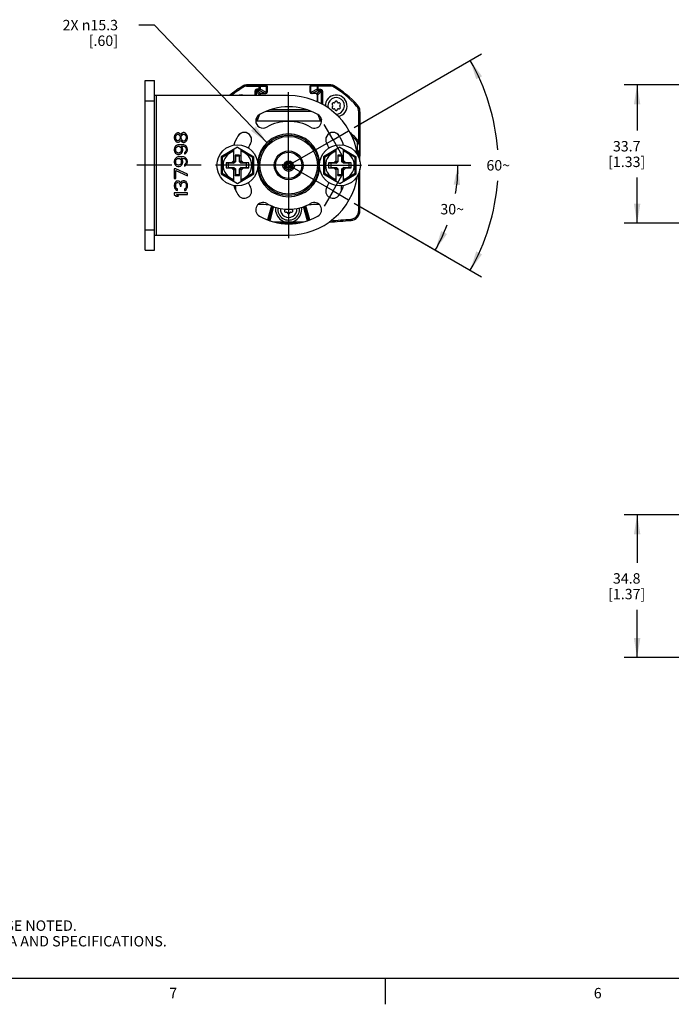
# Model space of a CAD drawing. Units: inches. Extents: x 0.5 to 33.6, y 0.5 to 21.6.
# Drawn here: x 5.4 to 11.6, y 0.5 to 9.9 of the extents above; entities that cross this region are included whole.
import ezdxf

# ---------------------------------------------------------------- set-up
doc = ezdxf.new("R2010")
doc.units = ezdxf.units.IN
doc.header["$LTSCALE"] = 1.87
doc.header["$MEASUREMENT"] = 0
doc.linetypes.add('CENTER', pattern=[0.6, 0.375, -0.075, 0.075, -0.075])
doc.linetypes.add('HIDDEN', pattern=[0.2, 0.1, -0.1])
doc.layers.get('0').update_dxf_attribs({"linetype": 'CONTINUOUS'})
for name, color, linetype in [('AXIS', 7, 'CONTINUOUS'), ('AXIS_COSMETIC_THREADS', 7, 'CONTINUOUS'), ('DATUM_CURVES', 7, 'CONTINUOUS'), ('DEFAULT_2', 7, 'HIDDEN'), ('SCHEME_DIMS', 7, 'CONTINUOUS')]:
    doc.layers.add(name, color=color, linetype=linetype)
doc.styles.add('TEXTSTYLE_2', font='txt', dxfattribs={"width": 0.8})
doc.dimstyles.new('DIMSTYLE_1', dxfattribs={"dimtxt": 0.1, "dimasz": 0.1875, "dimexe": 0.125, "dimexo": 0.0625, "dimgap": 0.05, "dimtad": 0, "dimtih": 1, "dimtoh": 1, "dimdec": 0, "dimzin": 4, "dimdsep": 46, "dimtxsty": 'STANDARD', "dimblk": '_FILLED', "dimblk1": '_FILLED', "dimblk2": '_FILLED', "dimcen": 0.09, "dimadec": 3, "dimazin": 1, "dimtp": 0.5, "dimtm": 0.5, "dimtfac": 1, "dimtdec": 0, "dimtofl": 0, "dimtmove": 0, "dimatfit": 3, "dimldrblk": '_FILLED', "dimfxl": 1, "dimtolj": 1, "dimtzin": 4, "dimarcsym": 0})
doc.dimstyles.new('DIMSTYLE_2', dxfattribs={"dimtxt": 0.1, "dimasz": 0.1875, "dimexe": 0.125, "dimexo": 0.0625, "dimgap": 0.09, "dimtad": 0, "dimtih": 1, "dimtoh": 1, "dimdec": 1, "dimzin": 4, "dimdsep": 46, "dimtxsty": 'STANDARD', "dimblk": '_FILLED', "dimblk1": '_FILLED', "dimblk2": '_FILLED', "dimcen": 0.09, "dimadec": 3, "dimazin": 1, "dimtp": 0.1, "dimtm": 0.1, "dimtfac": 1, "dimtdec": 3, "dimtofl": 0, "dimtmove": 0, "dimatfit": 1, "dimldrblk": '_FILLED', "dimfxl": 1, "dimtolj": 1, "dimtzin": 4, "dimarcsym": 0})
doc.dimstyles.new('DIMSTYLE_4', dxfattribs={"dimtxt": 0.1, "dimasz": 0.1875, "dimexe": 0.125, "dimexo": 0.0625, "dimgap": 0.1, "dimtad": 0, "dimtih": 1, "dimtoh": 1, "dimdec": 1, "dimzin": 4, "dimdsep": 46, "dimtxsty": 'STANDARD', "dimblk": '_FILLED', "dimblk1": '_FILLED', "dimblk2": '_FILLED', "dimcen": 0.09, "dimadec": 3, "dimazin": 1, "dimtp": 0.1, "dimtm": 0.1, "dimtfac": 1, "dimtdec": 3, "dimtofl": 0, "dimtmove": 0, "dimatfit": 3, "dimldrblk": '_FILLED', "dimfxl": 1, "dimtolj": 1, "dimtzin": 4, "dimarcsym": 0})

# ---------------------------------------------------------------- blocks, each defined once
blk = doc.blocks.new('*D0')
at = {"layer": 'SCHEME_DIMS', "color": 7, "linetype": 'CONTINUOUS'}
for p, q in [((8.7272, 8.5034), (9.7154, 8.5034)), ((8.5917, 8.141), (9.4808, 7.6277))]:
    blk.add_line(p, q, dxfattribs=at)
for start, end in [(-9.5895, 0), (330, 339.44844)]:
    blk.add_arc((7.964, 8.5034), 1.6264, start, end, dxfattribs=at)
for points in [[(9.6108, 8.3144), (9.5904, 8.5034), (9.5484, 8.318)], [(9.4288, 7.8718), (9.3725, 7.6902), (9.4847, 7.8437)]]:
    blk.add_solid(points, dxfattribs=at)
at = {"layer": 'SCHEME_DIMS', "color": 7, "linetype": 'CONTINUOUS', "insert": (9.535, 8.1325), "char_height": 0.1, "width": 0.266667, "attachment_point": 2, "line_spacing_factor": 0.9}
blk.add_mtext('30\\fgdt;{\\fgdt;~}', dxfattribs=at)
blk = doc.blocks.new('_FILLED')
at = {"color": 0, "linetype": 'BYBLOCK'}
blk.add_solid([(0, 0), (-1, 0.167), (-1, -0.167)], dxfattribs=at)
blk = doc.blocks.new('*D1')
at = {"layer": 'SCHEME_DIMS', "color": 7, "linetype": 'CONTINUOUS'}
for p, q in [((8.5917, 8.8658), (9.8159, 9.5726)), ((8.5917, 8.141), (9.8159, 7.4342))]:
    blk.add_line(p, q, dxfattribs=at)
for start, end in [(4.27263, 30), (330, 355.72737)]:
    blk.add_arc((7.964, 8.5034), 2.0134, start, end, dxfattribs=at)
for points in [[(9.8215, 9.3579), (9.7077, 9.5101), (9.766, 9.3292)], [(9.766, 7.6776), (9.7077, 7.4967), (9.8215, 7.6489)]]:
    blk.add_solid(points, dxfattribs=at)
at = {"layer": 'SCHEME_DIMS', "color": 7, "linetype": 'CONTINUOUS', "insert": (9.9774, 8.5534), "char_height": 0.1, "width": 0.266667, "attachment_point": 2, "line_spacing_factor": 0.9}
blk.add_mtext('60\\fgdt;{\\fgdt;~}', dxfattribs=at)
blk = doc.blocks.new('*D2')
at = {"layer": 'SCHEME_DIMS', "color": 7, "linetype": 'CONTINUOUS'}
for p, q in [((6.6751, 9.8494), (6.5251, 9.8494)), ((7.7557, 8.7209), (6.6751, 9.8494))]:
    blk.add_line(p, q, dxfattribs=at)
at = {"layer": 'SCHEME_DIMS', "color": 7, "linetype": 'CONTINUOUS', "xscale": 0.1875, "yscale": 0.1875, "zscale": 0.1875, "rotation": 313.7600016984}
blk.add_blockref('_FILLED', (7.7557, 8.7209), dxfattribs=at)
at = {"layer": 'SCHEME_DIMS', "color": 7, "linetype": 'CONTINUOUS', "insert": (6.3251, 9.8994), "char_height": 0.1, "width": 0.833333, "attachment_point": 3, "line_spacing_factor": 0.9}
blk.add_mtext('2X \\fgdt;{\\fgdt;n}\\ftxt;15.3\\P[.60]', dxfattribs=at)
blk = doc.blocks.new('*D5')
at = {"layer": 'SCHEME_DIMS', "color": 7, "linetype": 'CONTINUOUS'}
for p, q in [((12.8236, 5.1486), (11.1863, 5.1486)), ((11.3113, 5.1486), (11.3113, 4.6886)), ((11.3113, 3.7785), (11.3113, 4.2386)), ((12.8236, 3.7785), (11.1863, 3.7785))]:
    blk.add_line(p, q, dxfattribs=at)
at = {"layer": 'SCHEME_DIMS', "color": 7, "linetype": 'CONTINUOUS', "xscale": 0.1875, "yscale": 0.1875, "zscale": 0.1875}
for p, rotation in [((11.3113, 5.1486), 90), ((11.3113, 3.7785), 270)]:
    blk.add_blockref('_FILLED', p, dxfattribs=dict(at, rotation=rotation))
at = {"layer": 'SCHEME_DIMS', "color": 7, "linetype": 'CONTINUOUS', "insert": (11.2113, 4.5886), "char_height": 0.1, "width": 0.6, "attachment_point": 2, "line_spacing_factor": 0.9}
blk.add_mtext('34.8\\P[1.37]', dxfattribs=at)
blk = doc.blocks.new('*D6')
at = {"layer": 'SCHEME_DIMS', "color": 7, "linetype": 'CONTINUOUS'}
for p, q in [((13.0205, 9.275), (11.1863, 9.275)), ((11.3113, 9.275), (11.3113, 8.8367)), ((11.3113, 7.9483), (11.3113, 8.3867)), ((13.2252, 7.9483), (11.1863, 7.9483))]:
    blk.add_line(p, q, dxfattribs=at)
at = {"layer": 'SCHEME_DIMS', "color": 7, "linetype": 'CONTINUOUS', "xscale": 0.1875, "yscale": 0.1875, "zscale": 0.1875}
for p, rotation in [((11.3113, 9.275), 90), ((11.3113, 7.9483), 270)]:
    blk.add_blockref('_FILLED', p, dxfattribs=dict(at, rotation=rotation))
at = {"layer": 'SCHEME_DIMS', "color": 7, "linetype": 'CONTINUOUS', "insert": (11.2113, 8.7367), "char_height": 0.1, "width": 0.6, "attachment_point": 2, "line_spacing_factor": 0.9}
blk.add_mtext('33.7\\P[1.33]', dxfattribs=at)

msp = doc.modelspace()

# ---------------------------------------------------------------- linework, layer by layer
at = {"color": 7, "linetype": 'CONTINUOUS'}
for p, q in [((6.5866, 7.6884), (6.5866, 9.3184)), ((6.5866, 9.3184), (6.6766, 9.3184)), ((6.6766, 7.6884), (6.6766, 9.3184)), ((7.5343, 9.269), (7.5401, 9.2587)), ((7.5575, 9.275), (7.5575, 9.2632)), ((7.5575, 9.275), (7.7455, 9.275)), ((7.5575, 9.2632), (7.7515, 9.2632)), ((7.6796, 9.2224), (7.6796, 9.275)), ((7.6909, 9.2632), (7.6909, 9.2341)), ((7.7515, 9.2038), (7.7515, 9.2632)), ((7.7574, 9.2632), (7.7574, 9.2042)), ((8.1707, 9.2042), (8.1707, 9.2632)), ((8.1766, 9.2038), (8.1766, 9.2632)), ((8.3706, 9.2632), (8.1766, 9.2632)), ((8.1826, 9.275), (8.3706, 9.275)), ((8.2372, 9.2632), (8.2372, 9.2341)), ((8.2485, 9.2224), (8.2485, 9.275)), ((8.3706, 9.2632), (8.3706, 9.275)), ((8.388, 9.2587), (8.3938, 9.269)), ((7.964, 9.1727), (6.6766, 9.1727)), ((6.6916, 9.1727), (6.6916, 7.8341)), ((7.6391, 9.2108), (7.6391, 9.1727)), ((7.6507, 9.2108), (7.6391, 9.2108)), ((7.6507, 9.2108), (7.6507, 9.1727)), ((7.6507, 9.2108), (7.6845, 9.1807)), ((7.6624, 9.2224), (7.6624, 9.2341)), ((7.6909, 9.2341), (7.6624, 9.2341)), ((7.6624, 9.2224), (7.6962, 9.1924)), ((7.6796, 9.2224), (7.6624, 9.2224)), ((7.7396, 9.1924), (7.6796, 9.2224)), ((7.6845, 9.1727), (7.6845, 9.1807)), ((7.6885, 9.1806), (7.6885, 9.1727)), ((7.7515, 9.2038), (7.6909, 9.2341)), ((7.6962, 9.1924), (7.7455, 9.1924)), ((8.2372, 9.2341), (8.1766, 9.2038)), ((8.2319, 9.1924), (8.1826, 9.1924)), ((8.2485, 9.2224), (8.1885, 9.1924)), ((8.2319, 9.1924), (8.2657, 9.2224)), ((8.2372, 9.2341), (8.2657, 9.2341)), ((8.2396, 9.1122), (8.2396, 9.1806)), ((8.2436, 9.1807), (8.2774, 9.2108)), ((8.2436, 9.1107), (8.2436, 9.1807)), ((8.2485, 9.2224), (8.2657, 9.2224)), ((8.2657, 9.2341), (8.2657, 9.2224)), ((8.2774, 9.2108), (8.2774, 9.0932)), ((8.289, 9.2108), (8.2774, 9.2108)), ((8.289, 9.2108), (8.289, 9.0864)), ((6.5866, 9.1215), (6.6766, 9.1215)), ((8.3816, 9.087), (8.3861, 9.0792)), ((8.3992, 9.1018), (8.3902, 9.1018)), ((8.4122, 9.1145), (8.4077, 9.1067)), ((8.4338, 9.1067), (8.4293, 9.1145)), ((8.4513, 9.1018), (8.4423, 9.1018)), ((8.4553, 9.0792), (8.4599, 9.087)), ((8.6169, 9.0726), (8.6258, 9.0803)), ((7.6834, 8.9902), (7.6624, 8.9338)), ((7.7509, 9.0231), (8.1772, 9.0231)), ((8.1433, 9.0349), (7.7848, 9.0349)), ((8.2447, 8.9902), (8.2657, 8.9338)), ((8.3861, 9.0693), (8.3816, 9.0615)), ((8.3902, 9.0468), (8.3992, 9.0468)), ((8.4077, 9.0418), (8.4122, 9.034)), ((8.4293, 9.034), (8.4338, 9.0418)), ((8.4423, 9.0468), (8.4513, 9.0468)), ((8.4599, 9.0615), (8.4553, 9.0693)), ((8.6373, 9.0182), (8.6491, 9.0182)), ((8.6373, 8.7337), (8.6373, 9.0182)), ((8.6491, 8.5406), (8.6491, 9.0182)), ((7.6591, 8.9671), (7.6507, 8.9446)), ((7.6507, 8.9489), (7.6507, 8.9446)), ((8.269, 8.9671), (8.2774, 8.9446)), ((8.2774, 8.9489), (8.2774, 8.9446)), ((6.8763, 8.8013), (6.8683, 8.7882)), ((6.8844, 8.8092), (6.8763, 8.8013)), ((6.8817, 8.7855), (6.8897, 8.796)), ((6.8978, 8.8144), (6.8844, 8.8092)), ((6.8897, 8.796), (6.8978, 8.8013)), ((6.9058, 8.8144), (6.8978, 8.8144)), ((6.8978, 8.8013), (6.9032, 8.8013)), ((6.9032, 8.8013), (6.9112, 8.796)), ((6.9166, 8.8092), (6.9058, 8.8144)), ((6.9112, 8.796), (6.9192, 8.7855)), ((6.9246, 8.8013), (6.9166, 8.8092)), ((6.9273, 8.796), (6.9246, 8.8013)), ((6.93, 8.8013), (6.9273, 8.796)), ((6.938, 8.8118), (6.93, 8.8013)), ((6.9353, 8.7855), (6.9407, 8.796)), ((6.9514, 8.817), (6.938, 8.8118)), ((6.9407, 8.796), (6.9514, 8.8039)), ((6.9594, 8.817), (6.9514, 8.817)), ((6.9514, 8.8039), (6.9594, 8.8039)), ((6.9728, 8.8118), (6.9594, 8.817)), ((6.9594, 8.8039), (6.9702, 8.796)), ((6.9702, 8.796), (6.9755, 8.7855)), ((6.9809, 8.8039), (6.9728, 8.8118)), ((6.9889, 8.7908), (6.9809, 8.8039)), ((6.9916, 8.7777), (6.9889, 8.7908)), ((6.8683, 8.7882), (6.8656, 8.775)), ((6.8656, 8.775), (6.8656, 8.7645)), ((6.8656, 8.7645), (6.8683, 8.7514)), ((6.8683, 8.7514), (6.8763, 8.7383)), ((6.8763, 8.7383), (6.8844, 8.7304)), ((6.879, 8.775), (6.8817, 8.7855)), ((6.879, 8.7645), (6.879, 8.775)), ((6.8817, 8.754), (6.879, 8.7645)), ((6.8897, 8.7435), (6.8817, 8.754)), ((6.8844, 8.7304), (6.8978, 8.7252)), ((6.9005, 8.6989), (6.8871, 8.6937)), ((6.8978, 8.7383), (6.8897, 8.7435)), ((6.9032, 8.7383), (6.8978, 8.7383)), ((6.8978, 8.7252), (6.9058, 8.7252)), ((6.9192, 8.7016), (6.9005, 8.6989)), ((6.9112, 8.7435), (6.9032, 8.7383)), ((6.9058, 8.7252), (6.9166, 8.7304)), ((6.9192, 8.754), (6.9112, 8.7435)), ((6.9166, 8.7304), (6.9246, 8.7383)), ((6.9192, 8.7855), (6.9219, 8.775)), ((6.9219, 8.7645), (6.9192, 8.754)), ((6.938, 8.7016), (6.9192, 8.7016)), ((6.9219, 8.775), (6.9219, 8.7645)), ((6.9246, 8.7383), (6.9273, 8.7435)), ((6.9273, 8.7435), (6.93, 8.7383)), ((6.93, 8.7383), (6.938, 8.7278)), ((6.9326, 8.775), (6.9353, 8.7855)), ((6.9326, 8.7645), (6.9326, 8.775)), ((6.9353, 8.754), (6.9326, 8.7645)), ((6.9407, 8.7435), (6.9353, 8.754)), ((6.938, 8.7278), (6.9514, 8.7226)), ((6.9568, 8.6989), (6.938, 8.7016)), ((6.9514, 8.7357), (6.9407, 8.7435)), ((6.9594, 8.7357), (6.9514, 8.7357)), ((6.9514, 8.7226), (6.9594, 8.7226)), ((6.9702, 8.6937), (6.9568, 8.6989)), ((6.9702, 8.7435), (6.9594, 8.7357)), ((6.9594, 8.7226), (6.9728, 8.7278)), ((6.9755, 8.754), (6.9702, 8.7435)), ((6.9728, 8.7278), (6.9809, 8.7357)), ((6.9755, 8.7855), (6.9782, 8.775)), ((6.9782, 8.7645), (6.9755, 8.754)), ((6.9782, 8.775), (6.9782, 8.7645)), ((6.9809, 8.7357), (6.9889, 8.7488)), ((6.9889, 8.7488), (6.9916, 8.7619)), ((6.9916, 8.7619), (6.9916, 8.7777)), ((8.6258, 8.7298), (8.6344, 8.7372)), ((8.6258, 8.651), (8.6258, 8.7298)), ((8.6284, 8.7266), (8.6373, 8.7337)), ((6.8683, 8.6727), (6.8656, 8.6596)), ((6.8656, 8.6596), (6.8656, 8.6464)), ((6.8656, 8.6464), (6.8683, 8.6333)), ((6.8763, 8.6858), (6.8683, 8.6727)), ((6.8683, 8.6333), (6.8763, 8.6202)), ((6.8871, 8.6937), (6.8763, 8.6858)), ((6.8763, 8.6202), (6.8871, 8.6123)), ((6.879, 8.6622), (6.8817, 8.6701)), ((6.879, 8.6438), (6.879, 8.6622)), ((6.8817, 8.6359), (6.879, 8.6438)), ((6.8817, 8.6701), (6.8871, 8.6779)), ((6.8871, 8.6281), (6.8817, 8.6359)), ((6.8871, 8.6779), (6.8951, 8.6832)), ((6.8951, 8.6228), (6.8871, 8.6281)), ((6.8871, 8.6123), (6.9005, 8.6071)), ((6.8951, 8.6832), (6.9032, 8.6858)), ((6.9032, 8.6202), (6.8951, 8.6228)), ((6.9005, 8.6071), (6.9112, 8.6071)), ((6.9032, 8.6858), (6.9085, 8.6858)), ((6.9085, 8.6202), (6.9032, 8.6202)), ((6.9085, 8.6858), (6.9166, 8.6832)), ((6.9166, 8.6228), (6.9085, 8.6202)), ((6.9112, 8.6071), (6.9246, 8.6123)), ((6.9166, 8.6832), (6.9246, 8.6779)), ((6.9246, 8.6281), (6.9166, 8.6228)), ((6.9246, 8.6779), (6.93, 8.6701)), ((6.93, 8.6359), (6.9246, 8.6281)), ((6.9246, 8.6123), (6.9353, 8.6202)), ((6.93, 8.6701), (6.9326, 8.6622)), ((6.9326, 8.6438), (6.93, 8.6359)), ((6.9434, 8.6727), (6.9326, 8.6884)), ((6.9326, 8.6884), (6.938, 8.6884)), ((6.9326, 8.6622), (6.9326, 8.6438)), ((6.9353, 8.6202), (6.9434, 8.6333)), ((6.938, 8.6884), (6.9541, 8.6858)), ((6.946, 8.6596), (6.9434, 8.6727)), ((6.9434, 8.6333), (6.946, 8.6464)), ((6.946, 8.6464), (6.946, 8.6596)), ((6.9541, 8.6858), (6.9621, 8.6832)), ((6.9621, 8.6832), (6.9702, 8.6779)), ((6.9702, 8.6307), (6.9621, 8.6254)), ((6.9621, 8.6254), (6.9621, 8.6123)), ((6.9621, 8.6123), (6.9702, 8.6149)), ((6.9809, 8.6858), (6.9702, 8.6937)), ((6.9702, 8.6779), (6.9755, 8.6701)), ((6.9755, 8.6386), (6.9702, 8.6307)), ((6.9702, 8.6149), (6.9809, 8.6228)), ((6.9755, 8.6701), (6.9782, 8.6622)), ((6.9782, 8.6464), (6.9755, 8.6386)), ((6.9782, 8.6622), (6.9782, 8.6464)), ((6.9889, 8.6727), (6.9809, 8.6858)), ((6.9809, 8.6228), (6.9889, 8.6359)), ((6.9916, 8.6596), (6.9889, 8.6727)), ((6.9889, 8.6359), (6.9916, 8.6491)), ((6.9916, 8.6491), (6.9916, 8.6596)), ((7.4719, 8.6764), (7.3144, 8.5855)), ((7.4365, 8.6444), (7.3244, 8.5797)), ((7.4365, 8.532), (7.4365, 8.656)), ((7.4507, 8.5998), (7.4507, 8.5461)), ((7.4507, 8.5998), (7.4522, 8.592)), ((7.4932, 8.5998), (7.4507, 8.5998)), ((7.4719, 8.6764), (7.6294, 8.5855)), ((7.4932, 8.5998), (7.4916, 8.592)), ((7.4932, 8.5461), (7.4932, 8.5998)), ((7.5074, 8.532), (7.5074, 8.656)), ((7.6194, 8.5797), (7.5074, 8.6444)), ((8.4562, 8.6764), (8.2987, 8.5855)), ((8.4207, 8.6444), (8.3087, 8.5797)), ((8.4207, 8.532), (8.4207, 8.656)), ((8.4774, 8.5998), (8.4349, 8.5998)), ((8.4349, 8.5998), (8.4349, 8.5461)), ((8.4349, 8.5998), (8.4365, 8.592)), ((8.4562, 8.6764), (8.6137, 8.5855)), ((8.4774, 8.5998), (8.4759, 8.592)), ((8.4774, 8.5461), (8.4774, 8.5998)), ((8.4916, 8.532), (8.4916, 8.656)), ((8.6037, 8.5797), (8.4916, 8.6444)), ((8.6178, 8.644), (8.6258, 8.651)), ((6.8683, 8.5572), (6.8656, 8.5441)), ((6.8656, 8.5441), (6.8656, 8.5309)), ((6.8656, 8.5309), (6.8683, 8.5178)), ((6.8763, 8.5703), (6.8683, 8.5572)), ((6.8683, 8.5178), (6.8763, 8.5047)), ((6.8871, 8.5782), (6.8763, 8.5703)), ((6.879, 8.5467), (6.8817, 8.5546)), ((6.879, 8.5283), (6.879, 8.5467)), ((6.8817, 8.5205), (6.879, 8.5283)), ((6.8817, 8.5546), (6.8871, 8.5624)), ((6.8871, 8.5126), (6.8817, 8.5205)), ((6.9005, 8.5834), (6.8871, 8.5782)), ((6.8871, 8.5624), (6.8951, 8.5677)), ((6.8951, 8.5073), (6.8871, 8.5126)), ((6.8951, 8.5677), (6.9032, 8.5703)), ((6.9032, 8.5047), (6.8951, 8.5073)), ((6.9192, 8.5861), (6.9005, 8.5834)), ((6.9032, 8.5703), (6.9085, 8.5703)), ((6.9085, 8.5703), (6.9166, 8.5677)), ((6.9166, 8.5073), (6.9085, 8.5047)), ((6.9166, 8.5677), (6.9246, 8.5624)), ((6.9246, 8.5126), (6.9166, 8.5073)), ((6.938, 8.5861), (6.9192, 8.5861)), ((6.9246, 8.5624), (6.93, 8.5546)), ((6.93, 8.5205), (6.9246, 8.5126)), ((6.93, 8.5546), (6.9326, 8.5467)), ((6.9326, 8.5283), (6.93, 8.5205)), ((6.9434, 8.5572), (6.9326, 8.5729)), ((6.9326, 8.5729), (6.938, 8.5729)), ((6.9326, 8.5467), (6.9326, 8.5283)), ((6.9353, 8.5047), (6.9434, 8.5178)), ((6.9568, 8.5834), (6.938, 8.5861)), ((6.938, 8.5729), (6.9541, 8.5703)), ((6.946, 8.5441), (6.9434, 8.5572)), ((6.9434, 8.5178), (6.946, 8.5309)), ((6.946, 8.5309), (6.946, 8.5441)), ((6.9541, 8.5703), (6.9621, 8.5677)), ((6.9702, 8.5782), (6.9568, 8.5834)), ((6.9621, 8.5677), (6.9702, 8.5624)), ((6.9702, 8.5152), (6.9621, 8.51)), ((6.9621, 8.51), (6.9621, 8.4968)), ((6.9809, 8.5703), (6.9702, 8.5782)), ((6.9702, 8.5624), (6.9755, 8.5546)), ((6.9755, 8.5231), (6.9702, 8.5152)), ((6.9702, 8.4995), (6.9809, 8.5073)), ((6.9755, 8.5546), (6.9782, 8.5467)), ((6.9782, 8.5309), (6.9755, 8.5231)), ((6.9782, 8.5467), (6.9782, 8.5309)), ((6.9889, 8.5572), (6.9809, 8.5703)), ((6.9809, 8.5073), (6.9889, 8.5205)), ((6.9916, 8.5441), (6.9889, 8.5572)), ((6.9889, 8.5205), (6.9916, 8.5336)), ((6.9916, 8.5336), (6.9916, 8.5441)), ((7.3144, 8.5855), (7.3144, 8.4213)), ((7.3244, 8.5797), (7.3144, 8.5855)), ((7.3244, 8.5797), (7.3244, 8.4271)), ((7.3637, 8.527), (7.3637, 8.4798)), ((7.3637, 8.527), (7.3833, 8.5231)), ((7.4148, 8.527), (7.3637, 8.527)), ((7.3833, 8.5231), (7.3833, 8.4837)), ((7.4387, 8.5231), (7.3833, 8.5231)), ((7.4365, 8.5487), (7.4148, 8.527)), ((7.4148, 8.527), (7.4387, 8.5231)), ((7.4507, 8.5461), (7.4365, 8.532)), ((7.4522, 8.5366), (7.4387, 8.5231)), ((7.4507, 8.5461), (7.4522, 8.5366)), ((7.4522, 8.592), (7.4522, 8.5366)), ((7.4916, 8.592), (7.4522, 8.592)), ((7.4916, 8.5366), (7.4916, 8.592)), ((7.4932, 8.5461), (7.4916, 8.5366)), ((7.5051, 8.5231), (7.4916, 8.5366)), ((7.4932, 8.5461), (7.5074, 8.532)), ((7.529, 8.527), (7.5051, 8.5231)), ((7.5605, 8.5231), (7.5051, 8.5231)), ((7.529, 8.527), (7.5074, 8.5487)), ((7.5802, 8.527), (7.529, 8.527)), ((7.5802, 8.527), (7.5605, 8.5231)), ((7.5605, 8.4837), (7.5605, 8.5231)), ((7.5802, 8.4798), (7.5802, 8.527)), ((7.6194, 8.5797), (7.6294, 8.5855)), ((7.6194, 8.4271), (7.6194, 8.5797)), ((7.6294, 8.4213), (7.6294, 8.5855)), ((8.2987, 8.5855), (8.2987, 8.4213)), ((8.3087, 8.5797), (8.2987, 8.5855)), ((8.3087, 8.5797), (8.3087, 8.4271)), ((8.3991, 8.527), (8.3479, 8.527)), ((8.3479, 8.527), (8.3676, 8.5231)), ((8.3479, 8.527), (8.3479, 8.4798)), ((8.423, 8.5231), (8.3676, 8.5231)), ((8.3676, 8.5231), (8.3676, 8.4837)), ((8.4207, 8.5487), (8.3991, 8.527)), ((8.3991, 8.527), (8.423, 8.5231)), ((8.4349, 8.5461), (8.4207, 8.532)), ((8.4365, 8.5366), (8.423, 8.5231)), ((8.4349, 8.5461), (8.4365, 8.5366)), ((8.4759, 8.592), (8.4365, 8.592)), ((8.4365, 8.592), (8.4365, 8.5366)), ((8.4759, 8.5366), (8.4759, 8.592)), ((8.4774, 8.5461), (8.4759, 8.5366)), ((8.4894, 8.5231), (8.4759, 8.5366)), ((8.4774, 8.5461), (8.4916, 8.532)), ((8.5133, 8.527), (8.4894, 8.5231)), ((8.5448, 8.5231), (8.4894, 8.5231)), ((8.5133, 8.527), (8.4916, 8.5487)), ((8.5644, 8.527), (8.5133, 8.527)), ((8.5644, 8.527), (8.5448, 8.5231)), ((8.5448, 8.4837), (8.5448, 8.5231)), ((8.5644, 8.4798), (8.5644, 8.527)), ((8.6037, 8.5797), (8.6137, 8.5855)), ((8.6037, 8.4271), (8.6037, 8.5797)), ((8.6137, 8.4213), (8.6137, 8.5855)), ((8.6373, 8.5903), (8.6491, 8.5903)), ((8.6373, 8.5798), (8.6373, 8.5903)), ((6.8656, 8.4706), (6.8656, 8.3761)), ((6.879, 8.4706), (6.8656, 8.4706)), ((6.8763, 8.5047), (6.8871, 8.4968)), ((6.9916, 8.4181), (6.879, 8.4706)), ((6.879, 8.3761), (6.879, 8.4548)), ((6.879, 8.4548), (6.9916, 8.4023)), ((6.8871, 8.4968), (6.9005, 8.4916)), ((6.9005, 8.4916), (6.9112, 8.4916)), ((6.9085, 8.5047), (6.9032, 8.5047)), ((6.9112, 8.4916), (6.9246, 8.4968)), ((6.9246, 8.4968), (6.9353, 8.5047)), ((6.9621, 8.4968), (6.9702, 8.4995)), ((6.9916, 8.4023), (6.9916, 8.4181)), ((7.3244, 8.4271), (7.3144, 8.4213)), ((7.3144, 8.4213), (7.4719, 8.3304)), ((7.3244, 8.4271), (7.4365, 8.3624)), ((7.3637, 8.4798), (7.3833, 8.4837)), ((7.3637, 8.4798), (7.4148, 8.4798)), ((7.3833, 8.4837), (7.4387, 8.4837)), ((7.4148, 8.4798), (7.4387, 8.4837)), ((7.4148, 8.4798), (7.4365, 8.4581)), ((7.4365, 8.3508), (7.4365, 8.4748)), ((7.4507, 8.4606), (7.4365, 8.4748)), ((7.4387, 8.4837), (7.4522, 8.4702)), ((7.4507, 8.4606), (7.4522, 8.4702)), ((7.4507, 8.4606), (7.4507, 8.4069)), ((7.4507, 8.4069), (7.4522, 8.4148)), ((7.4522, 8.4702), (7.4522, 8.4148)), ((7.4522, 8.4148), (7.4916, 8.4148)), ((7.4719, 8.3304), (7.6294, 8.4213)), ((7.4916, 8.4702), (7.5051, 8.4837)), ((7.4916, 8.4148), (7.4916, 8.4702)), ((7.4932, 8.4606), (7.4916, 8.4702)), ((7.4932, 8.4069), (7.4916, 8.4148)), ((7.4932, 8.4606), (7.5074, 8.4748)), ((7.4932, 8.4069), (7.4932, 8.4606)), ((7.5051, 8.4837), (7.5605, 8.4837)), ((7.529, 8.4798), (7.5051, 8.4837)), ((7.5074, 8.4581), (7.529, 8.4798)), ((7.5074, 8.3508), (7.5074, 8.4748)), ((7.5074, 8.3624), (7.6194, 8.4271)), ((7.529, 8.4798), (7.5802, 8.4798)), ((7.5802, 8.4798), (7.5605, 8.4837)), ((7.6194, 8.4271), (7.6294, 8.4213)), ((8.3087, 8.4271), (8.2987, 8.4213)), ((8.2987, 8.4213), (8.4562, 8.3304)), ((8.3087, 8.4271), (8.4207, 8.3624)), ((8.3479, 8.4798), (8.3676, 8.4837)), ((8.3479, 8.4798), (8.3991, 8.4798)), ((8.3676, 8.4837), (8.423, 8.4837)), ((8.3991, 8.4798), (8.423, 8.4837)), ((8.3991, 8.4798), (8.4207, 8.4581)), ((8.4349, 8.4606), (8.4207, 8.4748)), ((8.4207, 8.3508), (8.4207, 8.4748)), ((8.423, 8.4837), (8.4365, 8.4702)), ((8.4349, 8.4606), (8.4365, 8.4702)), ((8.4349, 8.4606), (8.4349, 8.4069)), ((8.4349, 8.4069), (8.4365, 8.4148)), ((8.4365, 8.4702), (8.4365, 8.4148)), ((8.4365, 8.4148), (8.4759, 8.4148)), ((8.4562, 8.3304), (8.6137, 8.4213)), ((8.4759, 8.4702), (8.4894, 8.4837)), ((8.4759, 8.4148), (8.4759, 8.4702)), ((8.4774, 8.4606), (8.4759, 8.4702)), ((8.4774, 8.4069), (8.4759, 8.4148)), ((8.4774, 8.4606), (8.4916, 8.4748)), ((8.4774, 8.4069), (8.4774, 8.4606)), ((8.4894, 8.4837), (8.5448, 8.4837)), ((8.5133, 8.4798), (8.4894, 8.4837)), ((8.4916, 8.4581), (8.5133, 8.4798)), ((8.4916, 8.3508), (8.4916, 8.4748)), ((8.4916, 8.3624), (8.6037, 8.4271)), ((8.5133, 8.4798), (8.5644, 8.4798)), ((8.5644, 8.4798), (8.5448, 8.4837)), ((8.6037, 8.4271), (8.6137, 8.4213)), ((8.6373, 8.0689), (8.6373, 8.427)), ((8.6491, 8.0689), (8.6491, 8.4662)), ((6.8656, 8.3761), (6.879, 8.3761)), ((6.8683, 8.3288), (6.8656, 8.3105)), ((6.8737, 8.3393), (6.8683, 8.3288)), ((6.8844, 8.3498), (6.8737, 8.3393)), ((6.879, 8.3131), (6.8817, 8.3262)), ((6.8817, 8.3262), (6.8871, 8.3341)), ((6.8951, 8.3525), (6.8844, 8.3498)), ((6.8871, 8.3341), (6.8951, 8.3393)), ((6.9005, 8.3525), (6.8951, 8.3525)), ((6.8951, 8.3393), (6.9005, 8.3393)), ((6.9112, 8.3498), (6.9005, 8.3525)), ((6.9005, 8.3393), (6.9112, 8.3341)), ((6.9192, 8.3446), (6.9112, 8.3498)), ((6.9112, 8.3341), (6.9166, 8.3288)), ((6.9166, 8.3288), (6.9219, 8.3131)), ((6.9273, 8.3341), (6.9192, 8.3446)), ((6.9326, 8.3472), (6.9273, 8.3341)), ((6.9407, 8.3525), (6.9326, 8.3472)), ((6.9326, 8.3131), (6.9353, 8.3288)), ((6.9353, 8.3288), (6.9407, 8.3367)), ((6.9514, 8.3551), (6.9407, 8.3525)), ((6.9407, 8.3367), (6.9514, 8.342)), ((6.9621, 8.3551), (6.9514, 8.3551)), ((6.9514, 8.342), (6.9621, 8.342)), ((6.9702, 8.3525), (6.9621, 8.3551)), ((6.9621, 8.342), (6.9675, 8.3393)), ((6.9675, 8.3393), (6.9728, 8.3341)), ((6.9782, 8.3472), (6.9702, 8.3525)), ((6.9728, 8.3341), (6.9755, 8.3288)), ((6.9755, 8.3288), (6.9782, 8.3157)), ((6.9836, 8.3393), (6.9782, 8.3472)), ((6.9889, 8.3288), (6.9836, 8.3393)), ((6.9916, 8.3184), (6.9889, 8.3288)), ((6.9916, 8.2974), (6.9916, 8.3184)), ((7.4507, 8.4069), (7.4932, 8.4069)), ((8.4349, 8.4069), (8.4774, 8.4069)), ((6.8656, 8.3105), (6.8656, 8.3052)), ((6.8656, 8.3052), (6.8683, 8.2869)), ((6.8656, 8.2396), (6.8656, 8.2239)), ((6.9916, 8.2396), (6.8656, 8.2396)), ((6.8656, 8.2239), (6.8844, 8.2081)), ((6.8683, 8.2869), (6.8737, 8.2764)), ((6.8737, 8.2764), (6.8844, 8.2659)), ((6.879, 8.3026), (6.879, 8.3131)), ((6.8817, 8.2895), (6.879, 8.3026)), ((6.8871, 8.2816), (6.8817, 8.2895)), ((6.8844, 8.2659), (6.8951, 8.2632)), ((6.8951, 8.2764), (6.8871, 8.2816)), ((6.9058, 8.2081), (6.8871, 8.2239)), ((6.8871, 8.2239), (6.9916, 8.2239)), ((6.8951, 8.2632), (6.8951, 8.2764)), ((6.9219, 8.3131), (6.9219, 8.3026)), ((6.9219, 8.3026), (6.9326, 8.3026)), ((6.9326, 8.3026), (6.9326, 8.3131)), ((6.9675, 8.2764), (6.9621, 8.2737)), ((6.9621, 8.2737), (6.9621, 8.2606)), ((6.9621, 8.2606), (6.9702, 8.2632)), ((6.9728, 8.2816), (6.9675, 8.2764)), ((6.9702, 8.2632), (6.9782, 8.2685)), ((6.9755, 8.2869), (6.9728, 8.2816)), ((6.9782, 8.3), (6.9755, 8.2869)), ((6.9782, 8.3157), (6.9782, 8.3)), ((6.9782, 8.2685), (6.9836, 8.2764)), ((6.9836, 8.2764), (6.9889, 8.2869)), ((6.9889, 8.2869), (6.9916, 8.2974)), ((6.9916, 8.2239), (6.9916, 8.2396)), ((7.8347, 8.2445), (7.8295, 8.234)), ((7.8557, 8.2351), (7.8514, 8.2245)), ((8.0724, 8.2351), (8.0767, 8.2245)), ((8.0934, 8.2445), (8.0986, 8.234)), ((6.8844, 8.2081), (6.9058, 8.2081)), ((7.7979, 8.1162), (7.7612, 7.9792)), ((7.8087, 8.111), (7.7725, 7.9757)), ((7.82, 8.1073), (7.7838, 7.9722)), ((7.9295, 8.0772), (7.9249, 8.0694)), ((7.9335, 8.0546), (7.9425, 8.0546)), ((7.951, 8.0497), (7.9555, 8.0419)), ((7.9726, 8.0419), (7.9771, 8.0497)), ((7.9856, 8.0546), (7.9946, 8.0546)), ((8.0032, 8.0694), (7.9986, 8.0772)), ((8.1443, 7.9722), (8.1081, 8.1073)), ((8.1556, 7.9757), (8.1194, 8.111)), ((8.1669, 7.9792), (8.1302, 8.1162)), ((8.6373, 8.0689), (8.6491, 8.0689)), ((8.5619, 7.9866), (8.563, 7.9748)), ((6.5866, 7.8853), (6.6766, 7.8853)), ((6.6766, 7.8341), (7.964, 7.8341)), ((6.5866, 7.6884), (6.6766, 7.6884)), ((0.7365, 0.7035), (33.352, 0.7035)), ((8.892, 0.7011), (8.892, 0.4511))]:
    msp.add_line(p, q, dxfattribs=at)
for centre, radius in [((7.964, 8.5034), 0.2894), ((7.4719, 8.5034), 0.1969), ((7.964, 8.5034), 0.2776), ((8.4562, 8.5034), 0.1969), ((7.964, 8.5034), 0.1378), ((7.964, 8.5034), 0.126), ((7.964, 8.5034), 0.0429), ((7.964, 8.5034), 0.0197)]:
    msp.add_circle(centre, radius, dxfattribs=at)
for centre, radius, start, end in [((7.964, 8.5034), 0.878, 119.30367, 130.30462), ((7.5575, 9.2278), 0.0472, 90, 119.30367), ((7.5575, 9.2278), 0.0354, 90, 119.30367), ((7.7455, 9.2632), 0.0118, 0, 90), ((8.1826, 9.2632), 0.0118, 90, 180), ((8.3706, 9.2278), 0.0472, 60.69633, 90), ((8.3706, 9.2278), 0.0354, 60.69633, 90), ((7.964, 8.5034), 0.878, 41.08209, 60.69633), ((7.964, 8.5034), 0.8661, 119.30367, 129.36022), ((7.5074, 9.0743), 0.1043, 70.82092, 109.17908), ((7.7003, 9.1806), 0.0118, 90, 180), ((7.7455, 9.2042), 0.0118, 270, 360), ((7.964, 8.5034), 0.6693, 8.88582, 90), ((8.1826, 9.2042), 0.0118, 180, 270), ((8.2278, 9.1806), 0.0118, 0, 90), ((8.4207, 9.0743), 0.1043, 280.59515, 182.11169), ((7.964, 8.5034), 0.8661, 41.08209, 60.69633), ((8.2515, 9.1412), 0.0118, 180, 228.06752), ((8.4207, 9.0743), 0.0793, 267.86457, 195.07107), ((8.3902, 9.0919), 0.00984, 90, 210), ((8.3776, 9.0743), 0.00984, 330, 30), ((8.3992, 9.1116), 0.00984, 270, 330), ((8.4207, 9.1096), 0.00984, 30, 150), ((8.4423, 9.1116), 0.00984, 210, 270), ((8.4513, 9.0919), 0.00984, 330, 90), ((8.4639, 9.0743), 0.00984, 150, 210), ((8.5546, 9.0182), 0.0827, 0, 41.08209), ((8.5546, 9.0182), 0.0945, 0, 41.08209), ((8.3902, 9.0566), 0.00984, 150, 270), ((8.3992, 9.0369), 0.00984, 30, 90), ((8.4207, 9.0389), 0.00984, 210, 330), ((8.4423, 9.0369), 0.00984, 90, 150), ((8.4513, 9.0566), 0.00984, 270, 30), ((7.9642, 8.0735), 0.8671, 120.96165, 123.39846), ((7.964, 8.5034), 0.3012, 6.49418, 173.50582), ((7.9642, 8.074), 0.8666, 56.60313, 59.04088), ((7.9634, 8.1522), 0.8902, 41.08162, 48.52648), ((7.9624, 8.1526), 0.8793, 41.01849, 46.59369), ((8.553, 8.6676), 0.0958, 38.06398, 40.48233), ((8.5538, 8.6669), 0.107, 38.65798, 41.08117), ((7.4719, 8.5034), 0.1378, 104.9006, 255.0994), ((7.4719, 8.5034), 0.1378, 284.9006, 75.0994), ((8.4562, 8.5034), 0.1378, 104.9006, 255.0994), ((8.4562, 8.5034), 0.1378, 284.9006, 75.0994), ((7.9656, 8.0741), 0.8768, 41.14743, 42.41057), ((7.964, 8.5034), 0.3012, 186.49418, 353.50582), ((7.964, 8.5034), 0.6693, 270, 351.11418), ((7.8513, 8.2241), 0.0118, 68.01131, 151.76964), ((8.0768, 8.2241), 0.0118, 28.23009, 111.98744), ((7.964, 8.0821), 0.1043, 173.05319, 6.94681), ((7.964, 8.0821), 0.0793, 174.61355, 5.38645), ((7.9335, 8.0645), 0.00984, 150, 270), ((7.9209, 8.0821), 0.00984, 330, 3.43891), ((7.9425, 8.0448), 0.00984, 30, 90), ((7.964, 8.0468), 0.00984, 210, 330), ((7.9856, 8.0448), 0.00984, 90, 150), ((7.9946, 8.0645), 0.00984, 270, 30), ((8.0072, 8.0821), 0.00984, 176.56109, 210), ((8.5546, 8.0689), 0.0827, 275.07406, 360), ((8.5546, 8.0689), 0.0945, 275.07406, 360), ((7.964, 14.7199), 6.7598, 268.7551, 271.24468), ((7.964, 14.7199), 6.7717, 269.2921, 270.70785), ((7.964, 14.7199), 6.7717, 273.28992, 275.07406), ((7.964, 14.7199), 6.7598, 273.42959, 275.07406)]:
    msp.add_arc(centre, radius, start, end, dxfattribs=at)
for centre, major_axis, ratio, start_param, end_param in [((7.7392, 9.2632), (0.0123, 0), 0.960195, 0, 1.570796), ((8.1889, 9.2632), (0.0123, 0), 0.960195, 1.570796, 3.141593), ((7.6965, 9.1804), (-0.00904, 0.00803), 0.976862, -0.832515, 0.715035), ((7.7392, 9.2043), (0.0111, -0.0056), 0.950965, -1.086737, 0.443842), ((8.1889, 9.2043), (0.0111, 0.0056), 0.950965, 2.697751, 4.228329), ((8.2316, 9.1804), (-0.00904, -0.00803), 0.976862, 2.426558, 3.974107)]:
    msp.add_ellipse(centre, major_axis=major_axis, ratio=ratio, start_param=start_param, end_param=end_param, dxfattribs=at)
for points, knots in [([(7.6796, 9.275), (7.6811, 9.275), (7.6841, 9.2744), (7.6878, 9.2718), (7.6904, 9.2678), (7.6909, 9.2648), (7.6909, 9.2632)], [0, 0, 0, 0, 0.245289, 0.493367, 0.745329, 1, 1, 1, 1]), ([(8.2485, 9.275), (8.247, 9.275), (8.244, 9.2744), (8.2403, 9.2718), (8.2377, 9.2678), (8.2372, 9.2648), (8.2372, 9.2632)], [0, 0, 0, 0, 0.2453, 0.49337, 0.745322, 1, 1, 1, 1]), ([(7.6624, 9.2341), (7.6594, 9.2341), (7.6532, 9.2329), (7.6454, 9.2277), (7.6402, 9.22), (7.6391, 9.2138), (7.6391, 9.2108)], [0, 0, 0, 0, 0.250038, 0.500016, 0.749983, 1, 1, 1, 1]), ([(7.6624, 9.2224), (7.6609, 9.2224), (7.6578, 9.2219), (7.6538, 9.2194), (7.6512, 9.2154), (7.6507, 9.2123), (7.6507, 9.2108)], [0, 0, 0, 0, 0.249158, 0.499648, 0.750359, 1, 1, 1, 1]), ([(7.6909, 9.2341), (7.6909, 9.2326), (7.6902, 9.2296), (7.6877, 9.2258), (7.684, 9.2232), (7.681, 9.2225), (7.6796, 9.2224)], [0, 0, 0, 0, 0.252085, 0.504723, 0.754639, 1, 1, 1, 1]), ([(8.2372, 9.2341), (8.2372, 9.2326), (8.2379, 9.2296), (8.2404, 9.2258), (8.2441, 9.2232), (8.2471, 9.2225), (8.2485, 9.2224)], [0, 0, 0, 0, 0.252092, 0.504723, 0.75463, 1, 1, 1, 1]), ([(8.2657, 9.2341), (8.2687, 9.2341), (8.2749, 9.2329), (8.2827, 9.2277), (8.2879, 9.22), (8.289, 9.2138), (8.289, 9.2108)], [0, 0, 0, 0, 0.25004, 0.500017, 0.749985, 1, 1, 1, 1]), ([(8.2657, 9.2224), (8.2672, 9.2224), (8.2703, 9.2219), (8.2743, 9.2194), (8.2769, 9.2154), (8.2774, 9.2123), (8.2774, 9.2108)], [0, 0, 0, 0, 0.249159, 0.499649, 0.750359, 1, 1, 1, 1]), ([(7.6624, 8.9338), (7.662, 8.9329), (7.6607, 8.931), (7.6576, 8.9289), (7.6534, 8.9271), (7.6501, 8.9263), (7.6484, 8.926)], [0, 0, 0, 0, 0.175321, 0.397498, 0.673804, 1, 1, 1, 1]), ([(7.6507, 8.9446), (7.6507, 8.9443), (7.6504, 8.9432), (7.6499, 8.9422), (7.6495, 8.9414)], [0, 0, 0, 0, 0.244098, 1, 1, 1, 1]), ([(7.6507, 8.9446), (7.6508, 8.9432), (7.6516, 8.9405), (7.6542, 8.937), (7.658, 8.9346), (7.6609, 8.9339), (7.6624, 8.9338)], [0, 0, 0, 0, 0.239897, 0.488642, 0.743877, 1, 1, 1, 1]), ([(8.2657, 8.9338), (8.2672, 8.9339), (8.2701, 8.9346), (8.2739, 8.937), (8.2765, 8.9405), (8.2773, 8.9432), (8.2774, 8.9446)], [0, 0, 0, 0, 0.256123, 0.511358, 0.760103, 1, 1, 1, 1]), ([(8.2657, 8.9338), (8.2661, 8.9329), (8.2674, 8.931), (8.2705, 8.9289), (8.2747, 8.9271), (8.2779, 8.9263), (8.2797, 8.926)], [0, 0, 0, 0, 0.175362, 0.397539, 0.673824, 1, 1, 1, 1]), ([(8.2774, 8.9446), (8.2774, 8.9443), (8.2777, 8.9432), (8.2782, 8.9421), (8.2787, 8.9414)], [0, 0, 0, 0, 0.243941, 1, 1, 1, 1]), ([(8.6284, 8.7266), (8.6314, 8.7227), (8.6371, 8.7149), (8.6439, 8.7024), (8.6481, 8.6896), (8.6491, 8.6809), (8.6491, 8.6766)], [0, 0, 0, 0, 0.268845, 0.525509, 0.767347, 1, 1, 1, 1]), ([(8.6373, 8.7337), (8.6391, 8.7291), (8.6425, 8.7198), (8.6475, 8.7009), (8.6491, 8.6862), (8.6491, 8.6766)], [0, 0, 0, 0, 0.255126, 0.506645, 1, 1, 1, 1]), ([(8.6373, 8.5903), (8.6373, 8.5998), (8.6339, 8.6188), (8.6242, 8.6354), (8.6181, 8.6426)], [0, 0, 0, 0, 0.499967, 1, 1, 1, 1]), ([(8.6491, 8.5903), (8.6491, 8.5959), (8.6481, 8.6069), (8.6435, 8.623), (8.6361, 8.6379), (8.6295, 8.6469), (8.6258, 8.651)], [0, 0, 0, 0, 0.249917, 0.499868, 0.749889, 1, 1, 1, 1])]:
    msp.add_open_spline(points, degree=3, knots=knots, dxfattribs=at)
at = {"layer": 'AXIS', "color": 7, "linetype": 'CENTER'}
for p, q in [((7.964, 8.5034), (7.964, 9.204)), ((8.3903, 8.7495), (8.3053, 8.8968)), ((8.3903, 8.7495), (8.5376, 8.8345)), ((8.3903, 8.7495), (7.9772, 8.511)), ((8.3903, 8.7495), (8.4754, 8.6022)), ((7.964, 8.5034), (6.5061, 8.5034)), ((7.964, 8.5034), (8.6647, 8.5034)), ((7.964, 8.5034), (7.964, 7.8027)), ((8.3903, 8.2573), (7.9749, 8.4971)), ((8.3903, 8.2573), (8.4754, 8.4046)), ((8.3903, 8.2573), (8.3053, 8.11)), ((8.3903, 8.2573), (8.5376, 8.1722))]:
    msp.add_line(p, q, dxfattribs=at)
at = {"layer": 'AXIS', "color": 7, "linetype": 'CONTINUOUS'}
for centre, radius, start, end in [((7.5575, 9.2278), 0.0472, 112.7912, 119.30367), ((7.5575, 9.2278), 0.0472, 98.13936, 111.16431), ((8.3706, 9.2278), 0.0472, 68.83577, 81.86057), ((8.3706, 9.2278), 0.0472, 60.69633, 67.20888), ((7.964, 8.5034), 0.878, 57.07466, 60.69633), ((8.5546, 9.0182), 0.0945, 34.93556, 41.08209), ((7.7179, 8.9297), 0.0701, 120, 300), ((7.964, 8.5034), 0.5623, 60, 120), ((8.2102, 8.9297), 0.0701, 240, 60), ((8.5546, 9.0182), 0.0945, 27.85273, 33.78957), ((8.5546, 9.0182), 0.0945, 14.36308, 26.71753), ((8.5546, 9.0182), 0.0945, 7.29193, 13.22823), ((8.5546, 9.0182), 0.0945, 0, 6.14557), ((7.964, 8.5034), 0.4221, 60, 120), ((7.5378, 8.7495), 0.0701, 330, 150), ((8.3903, 8.7495), 0.0701, 30, 210), ((7.964, 8.5034), 0.5623, 150, 159.85667), ((7.964, 8.5034), 0.4221, 150, 156.78605), ((7.964, 8.5034), 0.4221, 23.21395, 30), ((7.964, 8.5034), 0.5623, 20.14333, 30), ((7.964, 8.5034), 0.0354, 8.42707, 177.52386), ((8.0867, 8.5216), 0.0886, 188.42707, 201.5973), ((7.8618, 8.5078), 0.0669, 341.00559, 357.52386), ((7.964, 8.5034), 0.4221, 203.21395, 210), ((7.964, 8.5034), 0.4221, 330, 336.78605), ((7.964, 8.5034), 0.5623, 200.14333, 210), ((7.5378, 8.2573), 0.0701, 210, 30), ((8.3903, 8.2573), 0.0701, 150, 330), ((7.964, 8.5034), 0.5623, 330, 339.85667), ((7.7179, 8.0771), 0.0701, 60, 240), ((7.964, 8.5034), 0.4221, 240, 300), ((8.2102, 8.0771), 0.0701, 300, 120), ((7.964, 8.5034), 0.5623, 240, 300), ((8.5546, 8.0689), 0.0945, 275.07406, 282.48938)]:
    msp.add_arc(centre, radius, start, end, dxfattribs=at)
at = {"layer": 'AXIS_COSMETIC_THREADS', "color": 7, "linetype": 'CONTINUOUS'}
msp.add_circle((7.964, 8.5034), 0.0295, dxfattribs=at)
at = {"layer": 'DATUM_CURVES', "color": 7, "linetype": 'CONTINUOUS'}
for p, q in [((8.3706, 9.275), (7.5575, 9.275)), ((7.7515, 9.275), (7.7515, 9.1924)), ((8.1766, 9.1924), (8.1766, 9.275)), ((7.6845, 9.1807), (7.6845, 9.1727)), ((7.7515, 9.1924), (7.6962, 9.1924)), ((8.2319, 9.1924), (8.1766, 9.1924)), ((8.2436, 9.1107), (8.2436, 9.1807)), ((8.2396, 9.1412), (8.2396, 9.1122)), ((7.7509, 9.0231), (8.1772, 9.0231)), ((8.6491, 9.0182), (8.6491, 8.5903)), ((8.28, 8.9282), (7.6481, 8.9282)), ((8.6491, 8.5406), (8.6491, 8.5852)), ((8.6491, 8.0689), (8.6491, 8.4662)), ((7.4562, 8.2657), (7.4562, 8.3077)), ((8.4719, 8.2657), (8.4719, 8.3077)), ((8.3713, 7.9605), (8.3717, 7.9606))]:
    msp.add_line(p, q, dxfattribs=at)
for centre, radius, start, end in [((7.964, 8.5034), 0.878, 119.30367, 130.32838), ((7.5575, 9.2278), 0.0472, 90, 119.30367), ((8.3706, 9.2278), 0.0472, 60.69633, 90), ((7.964, 8.5034), 0.878, 41.08209, 60.69633), ((8.5546, 9.0182), 0.0945, 0, 41.08209), ((8.5546, 8.6714), 0.0945, 0, 41.08209), ((7.964, 8.0703), 0.878, 41.08209, 42.23637), ((8.5546, 8.5852), 0.0945, 0, 41.08209), ((7.964, 14.7199), 6.5945, 267.48815, 268.33756), ((7.964, 14.7199), 6.5945, 271.66244, 272.51185), ((7.964, 8.0821), 0.126, 171.25662, 8.74338), ((8.5546, 8.0689), 0.0945, 275.07406, 360), ((7.964, 14.7199), 6.7717, 269.29512, 270.70488), ((7.964, 14.7199), 6.7717, 273.28887, 275.07406)]:
    msp.add_arc(centre, radius, start, end, dxfattribs=at)
at = {"layer": 'DEFAULT_2', "color": 7, "linetype": 'HIDDEN'}
msp.add_circle((7.964, 8.5034), 0.0559, dxfattribs=at)

# ---------------------------------------------------------------- texts
at = {"color": 7, "linetype": 'CONTINUOUS', "insert": (1.0462, 1.4063), "char_height": 0.1, "width": 7.9, "attachment_point": 1, "line_spacing_factor": 0.9}
msp.add_mtext('NOTES:\\P1. ALL DIMENSIONS ARE MILLIMETERS [INCHES] UNLESS OTHERWISE NOTED.\\P2. REFER TO "www.bannerengineering.com" FOR ADDITIONAL DATA AND SPECIFICATIONS.', dxfattribs=at)
at = {"color": 7, "linetype": 'CONTINUOUS', "char_height": 0.1, "width": 0.08, "attachment_point": 2, "line_spacing_factor": 0.9, "style": 'TEXTSTYLE_2'}
for s, insert in [('7', (6.8552, 0.6094)), ('6', (10.9329, 0.6086))]:
    msp.add_mtext(s, dxfattribs=dict(at, insert=insert))

# ---------------------------------------------------------------- dimensions: what is measured, and where the dimension line sits
at = {"layer": 'SCHEME_DIMS', "color": 7, "linetype": 'CONTINUOUS'}
dim = msp.add_diameter_dim_2p(p1=(7.7557, 8.7209), p2=(8.1724, 8.2859), text='2X %%c<>\\P[]', dimstyle='DIMSTYLE_2', override={"dimpost": '<>'}, dxfattribs=at)
dim.commit()
dim.dimension.update_dxf_attribs({"geometry": '*D2', "text_midpoint": (5.9584, 9.7744), "dimtype": 163})
for base, line1, line2, picture, middle in [((9.9774093, 8.5033906), ((8.5201677, 8.1823157), (8.5376039, 8.1722489)), ((8.5201677, 8.8244656), (8.5376039, 8.8345324)), '*D1', (9.9774093, 8.5033906)), ((9.534983, 8.08246), ((8.523519, 8.180381), (8.537604, 8.172249)), ((8.648438, 8.503391), (8.664702, 8.503391)), '*D0', (9.534983, 8.08246))]:
    dim = msp.add_angular_dim_2l(base=base, line1=line1, line2=line2, dimstyle='DIMSTYLE_1', dxfattribs=at)
    dim.commit()
    dim.dimension.update_dxf_attribs({"geometry": picture, "text_midpoint": middle, "dimtype": 162})
for base, p1, p2, picture, middle in [((11.3113, 7.9483), (13.083, 9.275), (13.2877, 7.9483), '*D6', (11.3113, 8.6117)), ((11.3113, 3.7785), (12.8861, 5.1486), (12.8861, 3.7785), '*D5', (11.3113, 4.4636))]:
    dim = msp.add_linear_dim(base=base, p1=p1, p2=p2, angle=270, text='<>\\P[]', dimstyle='DIMSTYLE_4', dxfattribs=at)
    dim.commit()
    dim.dimension.update_dxf_attribs({"geometry": picture, "text_midpoint": middle, "dimtype": 160})

doc.saveas('drawing.dxf')
